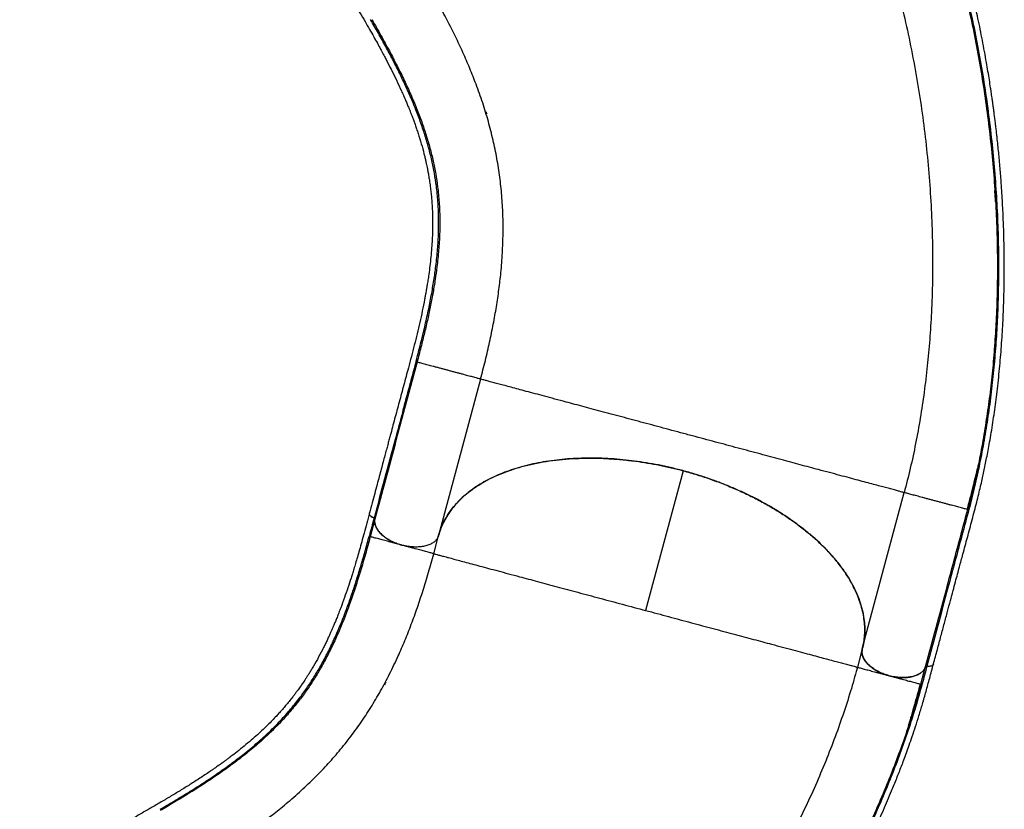
# Model space of a CAD drawing. Units: millimetres. Extents: x -343 to 270, y -193 to 416.
# Drawn here: x 106 to 151, y -31 to 5 of the extents above; entities that cross this region are included whole.
import ezdxf

# ---------------------------------------------------------------- set-up
doc = ezdxf.new("R2010")
doc.units = ezdxf.units.MM
doc.header["$LTSCALE"] = 20
doc.layers.add('CONTOUR', color=7, linetype='Continuous')

msp = doc.modelspace()

# ---------------------------------------------------------------- linework, layer by layer
at = {"layer": 'CONTOUR'}
for p, q in [((127.41841, 0.56833), (127.43028, 0.54306)), ((127.4745, 0.44667), (127.42983, 0.54287)), ((127.17519, -11.62986), (125.26445, -18.76084)), ((136.4082, -15.80884), (134.701, -22.18021)), ((144.58297, -23.93722), (146.49371, -16.80623)), ((149.39066, -17.58247), (149.36541, -17.5757)), ((122.35967, -18.01412), (122.14487, -18.81583)), ((125.04174, -19.59201), (125.26442, -18.76096)), ((125.26445, -18.76084), (125.25648, -18.78754)), ((123.59305, -19.20384), (123.6102, -19.20755)), ((144.58294, -23.93735), (144.36025, -24.7684)), ((147.82549, -24.62053), (147.82372, -24.62519)), ((147.25713, -25.54464), (147.47194, -24.74295)), ((122.80858, -25.57914), (122.84501, -25.47953)), ((122.85495, -25.45346), (122.84547, -25.47971)), ((147.23257, -25.53803), (147.25716, -25.54462))]:
    msp.add_line(p, q, dxfattribs=at)
for points, knots in [([(147.8293, -24.62184), (147.88816, -24.40219), (148.00227, -23.97634), (148.16806, -23.35772), (148.32302, -22.77941), (148.46716, -22.24138), (148.60047, -21.74365), (148.72095, -21.29381), (148.829, -20.89041), (148.92504, -20.53196), (149.01205, -20.20753), (149.09324, -19.90517), (149.17967, -19.58396), (149.27477, -19.2315), (149.37913, -18.84524), (149.48536, -18.45131), (149.59292, -18.04934), (149.69896, -17.64652), (149.79955, -17.25401), (149.8913, -16.88313), (149.97341, -16.53807), (150.04638, -16.21946), (150.1127, -15.9187), (150.17623, -15.6192), (150.24035, -15.30394), (150.30621, -14.9648), (150.37568, -14.58819), (150.44803, -14.17212), (150.52118, -13.72153), (150.59088, -13.25866), (150.65549, -12.79405), (150.73924, -12.13935), (150.83246, -11.29455), (150.92314, -10.25358), (150.99074, -9.21046), (151.03603, -8.16023), (151.05753, -7.17921), (151.06062, -6.2698), (151.04997, -5.43143), (151.02554, -4.57892), (150.98625, -3.70218), (150.93522, -2.8708), (150.87599, -2.09475), (150.81329, -1.39322), (150.75808, -0.853), (150.71632, -0.47559), (150.69085, -0.25348), (150.66481, -0.0343), (150.63824, 0.18196), (150.61186, 0.38994), (150.58724, 0.57867), (150.5666, 0.73274), (150.55071, 0.84938), (150.53909, 0.93349), (150.52868, 1.00821), (150.51689, 1.09193), (150.50136, 1.20093), (150.48188, 1.33541), (150.45934, 1.48817), (150.42504, 1.71596), (150.37777, 2.02007), (150.31496, 2.40654), (150.24157, 2.83814), (150.15687, 3.31227), (150.06191, 3.81648), (149.96257, 4.31779), (149.86108, 4.80606), (149.75783, 5.281), (149.63413, 5.82649), (149.48796, 6.43917), (149.31549, 7.12131), (149.10933, 7.89304), (148.8629, 8.75765), (148.57047, 9.71111), (148.26047, 10.65321), (147.93335, 11.58202), (147.59141, 12.49105), (147.31483, 13.1808), (147.11441, 13.66036), (146.99485, 13.94074), (146.87448, 14.21747), (146.75223, 14.49303), (146.62265, 14.77942), (146.47954, 15.08912), (146.31747, 15.43171), (146.13191, 15.81384), (145.92123, 16.23513), (145.68368, 16.69474), (145.42111, 17.18503), (145.13271, 17.70362), (144.81786, 18.24774), (144.60135, 18.62266), (144.48972, 18.81598)], [0, 0, 0, 0, 0.01628699, 0.03157776, 0.04587233, 0.05917037, 0.07147187, 0.08277682, 0.09252285, 0.1013826, 0.10935624, 0.11658513, 0.12381404, 0.13319235, 0.14275008, 0.15249116, 0.16241954, 0.17251805, 0.1822109, 0.19121733, 0.19953503, 0.20716144, 0.21409632, 0.22099118, 0.22839745, 0.23631508, 0.24474427, 0.25460702, 0.26507407, 0.27566608, 0.28615221, 0.29653207, 0.31972818, 0.34249368, 0.36522534, 0.38795063, 0.41067, 0.42851938, 0.44636845, 0.4643573, 0.48297916, 0.50227623, 0.51731132, 0.53239136, 0.54694761, 0.55172936, 0.55645077, 0.56111174, 0.56571234, 0.57025266, 0.57439111, 0.57776848, 0.58009936, 0.58184755, 0.58314678, 0.58487837, 0.58720325, 0.59012146, 0.59348662, 0.59698562, 0.60471673, 0.61298931, 0.62180349, 0.63247708, 0.64354653, 0.65437844, 0.6649531, 0.67527015, 0.68532996, 0.70061802, 0.71549897, 0.73037326, 0.7518884, 0.77340806, 0.79493047, 0.81645325, 0.83792922, 0.85903422, 0.86590417, 0.87272732, 0.87950359, 0.8862331, 0.89310115, 0.90081902, 0.90945642, 0.9190135, 0.93001199, 0.94201985, 0.95503436, 0.96904626, 0.98403997, 1, 1, 1, 1]), ([(144.76524, 17.81248), (144.93795, 17.50756), (145.28336, 16.89772), (145.77716, 15.94448), (146.25201, 14.96498), (146.70533, 13.95874), (147.13687, 12.92839), (147.54597, 11.87597), (147.93217, 10.80376), (148.31232, 9.66186), (148.682, 8.44936), (149.03645, 7.16602), (149.35931, 5.86714), (149.65033, 4.55499), (149.90922, 3.23209), (150.13572, 1.90074), (150.32964, 0.56291), (150.49077, -0.77943), (150.61872, -2.12403), (150.71323, -3.46869), (150.77393, -4.81143), (150.80052, -6.15016), (150.79258, -7.48232), (150.75153, -8.75014), (150.68196, -9.9528), (150.5884, -11.08998), (150.46756, -12.21429), (150.31922, -13.3236), (150.14344, -14.41596), (149.93968, -15.48862), (149.71074, -16.5405), (149.53532, -17.223), (149.4476, -17.56427)], [0, 0, 0, 0, 0.0312952, 0.06259069, 0.09387073, 0.12513038, 0.15640216, 0.18768189, 0.21894247, 0.25020727, 0.28594799, 0.32167099, 0.35739965, 0.3931347, 0.42886501, 0.46458044, 0.50029623, 0.53601806, 0.57173562, 0.60743755, 0.64313736, 0.67884545, 0.71455001, 0.75023445, 0.78145219, 0.81268289, 0.84389619, 0.87509917, 0.90632035, 0.93754394, 0.96877022, 1, 1, 1, 1]), ([(142.17056, 16.20521), (142.34702, 15.89234), (142.71004, 15.24868), (143.22858, 14.23157), (143.73248, 13.16789), (144.20872, 12.07511), (144.6572, 10.95686), (145.07724, 9.81548), (145.49009, 8.58895), (145.88931, 7.27585), (146.268, 5.87583), (146.6058, 4.4579), (146.9023, 3.02531), (147.15714, 1.58115), (147.36993, 0.12844), (147.54038, -1.32986), (147.668, -2.79076), (147.75239, -4.25128), (147.79309, -5.70832), (147.78964, -7.15865), (147.74388, -8.53033), (147.66254, -9.82192), (147.55224, -11.03312), (147.40846, -12.22935), (147.23126, -13.40813), (147.0199, -14.56605), (146.77766, -15.703), (146.58836, -16.43849), (146.49371, -16.80623)], [0, 0, 0, 0, 0.03384519, 0.06962745, 0.10541212, 0.14119527, 0.17697727, 0.21276137, 0.24854659, 0.29029314, 0.3320403, 0.37378868, 0.41553617, 0.45728371, 0.49903191, 0.54078004, 0.58252761, 0.62427505, 0.6660236, 0.70777072, 0.74951717, 0.7853024, 0.82108649, 0.85686843, 0.89265174, 0.92843628, 0.96421863, 1, 1, 1, 1]), ([(145.64695, 16.07444), (145.67895, 16.01309), (145.87559, 15.63607), (146.21753, 14.91525), (146.67058, 13.91311), (147.10017, 12.88408), (147.50794, 11.83365), (147.89279, 10.7632), (148.2717, 9.62309), (148.64017, 8.41238), (148.99349, 7.13081), (149.31534, 5.8336), (149.60545, 4.52301), (149.86351, 3.20156), (150.08925, 1.87154), (150.28247, 0.53495), (150.44292, -0.80627), (150.57027, -2.14984), (150.66415, -3.49358), (150.72427, -4.83548), (150.75026, -6.17346), (150.74171, -7.50494), (150.70006, -8.77218), (150.62987, -9.9743), (150.53573, -11.11107), (150.4141, -12.23483), (150.26562, -13.34418), (150.08713, -14.43448), (149.94314, -15.22288), (149.85049, -15.63994), (149.83549, -15.70748)], [0, 0, 0, 0, 0.00684635, 0.04206862, 0.07727097, 0.11249009, 0.14772149, 0.18293468, 0.2181559, 0.25842348, 0.29867532, 0.33893776, 0.37921148, 0.4194838, 0.45974311, 0.50000679, 0.54028086, 0.58055359, 0.62081207, 0.66107141, 0.70134333, 0.74161447, 0.78186561, 0.81708076, 0.85231281, 0.88752726, 0.9227322, 0.95795968, 0.99319161, 1, 1, 1, 1]), ([(127.17519, -11.62986), (127.24985, -11.3444), (127.39917, -10.77347), (127.59183, -9.94068), (127.76065, -9.12465), (127.90275, -8.32647), (128.01832, -7.54464), (128.11278, -6.72697), (128.17907, -5.87547), (128.20953, -4.99128), (128.1999, -4.1216), (128.14981, -3.2635), (128.05891, -2.41391), (127.92683, -1.56974), (127.75311, -0.72791), (127.53732, 0.11463), (127.27906, 0.96081), (126.99464, 1.76613), (126.69178, 2.5315), (126.37779, 3.25677), (126.03395, 3.99097), (125.65968, 4.73551), (125.25803, 5.49005), (124.96604, 6.00288), (124.82005, 6.25929)], [0, 0, 0, 0, 0.041664437, 0.083330386, 0.124998388, 0.166663458, 0.208330148, 0.249998849, 0.299997779, 0.349998173, 0.399999088, 0.44999924, 0.499999866, 0.550000824, 0.60000101, 0.650001955, 0.700002111, 0.750001007, 0.791669571, 0.83333661, 0.875001714, 0.916669345, 0.958335585, 1, 1, 1, 1]), ([(121.43125, 5.50329), (121.51341, 5.36104), (121.67203, 5.08638), (121.90146, 4.68922), (122.11222, 4.32295), (122.29928, 3.99152), (122.46403, 3.69448), (122.60804, 3.43024), (122.73288, 3.19734), (122.84079, 2.9928), (122.97918, 2.72661), (123.15276, 2.38441), (123.36254, 1.95412), (123.53256, 1.58866), (123.66248, 1.29787), (123.75153, 1.09282), (123.82979, 0.90764), (123.89778, 0.74253), (123.95732, 0.59436), (124.01262, 0.45356), (124.0686, 0.30762), (124.12854, 0.14701), (124.19294, -0.03118), (124.26075, -0.22602), (124.35845, -0.51926), (124.47478, -0.8976), (124.57344, -1.2612), (124.63834, -1.52474), (124.67639, -1.6885), (124.70925, -1.83828), (124.73641, -1.96904), (124.75837, -2.08006), (124.77721, -2.17953), (124.79578, -2.28172), (124.81451, -2.39013), (124.83376, -2.50797), (124.85287, -2.63231), (124.87246, -2.76945), (124.89628, -2.95116), (124.92101, -3.16725), (124.94382, -3.40942), (124.96087, -3.63529), (124.97328, -3.84812), (124.98298, -4.07702), (124.98914, -4.33117), (124.99016, -4.61759), (124.9848, -4.92902), (124.97124, -5.27253), (124.94713, -5.65373), (124.91212, -6.05459), (124.86755, -6.45737), (124.82649, -6.76982), (124.79485, -6.98906), (124.77528, -7.11908), (124.7567, -7.23787), (124.74031, -7.33935), (124.72703, -7.41971), (124.71461, -7.49337), (124.70017, -7.57766), (124.68049, -7.68982), (124.65464, -7.8329), (124.60257, -8.11147), (124.52168, -8.51562), (124.40761, -9.03812), (124.28553, -9.55814), (124.15664, -10.07734), (124.02231, -10.59715), (123.86073, -11.20455), (123.67345, -11.89913), (123.46588, -12.67398), (123.2601, -13.44153), (123.1044, -14.02256), (122.99846, -14.41789), (122.9398, -14.63679), (122.87753, -14.86917), (122.80842, -15.12709), (122.7302, -15.41901), (122.6447, -15.7381), (122.55227, -16.08307), (122.45324, -16.45266), (122.34603, -16.85276), (122.23065, -17.2834), (122.151, -17.58066), (122.10981, -17.73438)], [0, 0, 0, 0, 0.01744393, 0.0336806, 0.04870477, 0.06251783, 0.07513313, 0.08636164, 0.09643999, 0.10536917, 0.11318621, 0.13166806, 0.15129877, 0.17208228, 0.1826958, 0.19249957, 0.20139546, 0.20938375, 0.21646452, 0.22303692, 0.23006599, 0.2380172, 0.24688989, 0.25668333, 0.26729651, 0.29122033, 0.31441293, 0.32332528, 0.33202123, 0.33981963, 0.34659676, 0.35235315, 0.35709413, 0.36207889, 0.36826632, 0.37397152, 0.38041903, 0.38760876, 0.39528201, 0.40861688, 0.42106016, 0.43261186, 0.44327214, 0.45354071, 0.46736157, 0.48161084, 0.4963737, 0.51346947, 0.53168875, 0.55100013, 0.56979489, 0.58715677, 0.59316435, 0.59897914, 0.6043406, 0.60875978, 0.61222524, 0.61478021, 0.61829344, 0.62308697, 0.62916135, 0.63651746, 0.65828305, 0.67930243, 0.69956265, 0.71928621, 0.73873191, 0.75790496, 0.78634799, 0.8147649, 0.8430441, 0.87063523, 0.87858458, 0.88646855, 0.89467847, 0.90411042, 0.91479979, 0.92674624, 0.9391615, 0.95269479, 0.96734546, 0.98311398, 1, 1, 1, 1]), ([(124.23821, -10.80787), (124.30815, -10.5429), (124.448, -10.01305), (124.63235, -9.24946), (124.79501, -8.51562), (124.93425, -7.80936), (125.05, -7.12768), (125.14785, -6.42438), (125.22132, -5.70187), (125.26324, -4.96055), (125.26862, -4.23806), (125.2366, -3.52888), (125.17011, -2.8668), (125.0754, -2.24604), (124.95856, -1.6632), (124.81295, -1.07663), (124.63808, -0.48377), (124.4335, 0.118), (124.2101, 0.70185), (123.97253, 1.26793), (123.72533, 1.81559), (123.45602, 2.37592), (123.16477, 2.95012), (122.85191, 3.53879), (122.5192, 4.14199), (122.28153, 4.55585), (122.16264, 4.76289)], [0, 0, 0, 0, 0.04178254, 0.08355064, 0.12534143, 0.16709858, 0.208864, 0.25060537, 0.30069042, 0.3507392, 0.40079061, 0.4508096, 0.50082522, 0.5424793, 0.5841294, 0.62577732, 0.66740587, 0.70900064, 0.75060524, 0.78624134, 0.82185898, 0.85749932, 0.89312113, 0.92874857, 0.96435751, 1, 1, 1, 1]), ([(122.22279, 4.75972), (122.36141, 4.51782), (122.63868, 4.03398), (123.02119, 3.33287), (123.37656, 2.65081), (123.70168, 1.9884), (123.99665, 1.34374), (124.26122, 0.71486), (124.49541, 0.09951), (124.6994, -0.5047), (124.8735, -1.10013), (125.01814, -1.68939), (125.13382, -2.275), (125.22707, -2.89875), (125.29181, -3.56396), (125.32176, -4.2763), (125.31422, -5.00163), (125.27013, -5.74536), (125.19784, -6.43926), (125.1088, -7.07954), (125.01268, -7.6603), (124.8993, -8.25834), (124.76902, -8.87514), (124.62189, -9.51299), (124.45938, -10.17235), (124.33875, -10.6265), (124.27842, -10.85366)], [0, 0, 0, 0, 0.04164168, 0.08329171, 0.12493671, 0.16659744, 0.20823074, 0.24987169, 0.29153861, 0.33318809, 0.37486351, 0.41655039, 0.45823073, 0.49990515, 0.54993201, 0.59994513, 0.64997316, 0.69997978, 0.7500032, 0.78572435, 0.82145359, 0.85716776, 0.89288001, 0.92859192, 0.96428209, 1, 1, 1, 1]), ([(150.66038, -3.53217), (150.65649, -3.46425), (150.64686, -3.29591), (150.636, -3.12854), (150.62953, -3.0287)], [0, 0, 0, 0, 0.40354413, 1, 1, 1, 1]), ([(124.23823, -10.80788), (124.15863, -11.10498), (123.99954, -11.69881), (123.75865, -12.59776), (123.5189, -13.49248), (123.03897, -15.28364), (122.63919, -16.77565), (122.31936, -17.96926)], [0, 0, 0, 0, 0.12512636, 0.25009527, 0.37507711, 0.50006153, 1, 1, 1, 1]), ([(124.27844, -10.85364), (124.19883, -11.15038), (124.03958, -11.74391), (123.79902, -12.64245), (123.55924, -13.53722), (123.07933, -15.32838), (122.67954, -16.8204), (122.3597, -18.01401)], [0, 0, 0, 0, 0.12497991, 0.24998248, 0.37498503, 0.49998826, 1, 1, 1, 1]), ([(124.27844, -10.85364), (124.27858, -10.84947), (124.27885, -10.84113), (124.27048, -10.82803), (124.25686, -10.81611), (124.24444, -10.81063), (124.23823, -10.80788)], [0, 0, 0, 0, 0.25005172, 0.49999606, 0.74997937, 1, 1, 1, 1]), ([(127.17519, -11.62986), (127.17087, -11.62869), (127.16222, -11.62637), (127.09929, -11.60951), (127.01711, -11.58749), (126.92555, -11.56295), (126.82256, -11.53537), (126.71377, -11.50621), (126.60459, -11.47697), (126.48466, -11.44481), (126.35457, -11.40997), (126.2152, -11.37261), (126.06818, -11.33323), (125.91551, -11.29232), (125.75963, -11.25055), (125.60314, -11.20863), (125.4488, -11.16726), (125.29911, -11.12716), (125.15628, -11.08889), (125.0221, -11.05294), (124.89778, -11.01962), (124.78395, -10.98912), (124.66978, -10.95853), (124.56063, -10.92928), (124.46241, -10.90297), (124.37257, -10.87889), (124.30094, -10.8597), (124.28592, -10.85567), (124.27842, -10.85366)], [0, 0, 0, 0, 0.06248265, 0.12496156, 0.16665556, 0.20832652, 0.24998974, 0.28128546, 0.3125756, 0.34381398, 0.37501793, 0.40625163, 0.43750702, 0.46876475, 0.5000102, 0.53125062, 0.5625055, 0.5937613, 0.62501023, 0.65622038, 0.68743803, 0.71870725, 0.75000875, 0.79168664, 0.83334855, 0.8750382, 0.93752252, 1, 1, 1, 1]), ([(146.49371, -16.80623), (146.4889, -16.80494), (146.47929, -16.80236), (146.40184, -16.78162), (146.27895, -16.74868), (146.10583, -16.7023), (145.89446, -16.64567), (145.65405, -16.58125), (145.39367, -16.51148), (145.09842, -16.43237), (144.76824, -16.3439), (144.40172, -16.24568), (143.99953, -16.13792), (143.56249, -16.02081), (143.09102, -15.89448), (142.62682, -15.7701), (142.17996, -15.65037), (141.75977, -15.53777), (141.32329, -15.42082), (140.8716, -15.29979), (140.40458, -15.17466), (139.92188, -15.04531), (139.4259, -14.91242), (138.91998, -14.77686), (138.40736, -14.6395), (137.88854, -14.50049), (137.36355, -14.3598), (136.83292, -14.21763), (136.29957, -14.07472), (135.76871, -13.93247), (135.24535, -13.79225), (134.73201, -13.65469), (134.22879, -13.51986), (133.73547, -13.38767), (133.25219, -13.25819), (132.78179, -13.13213), (132.32697, -13.01027), (131.89048, -12.89331), (131.47229, -12.78126), (131.02685, -12.6619), (130.56191, -12.53732), (130.08968, -12.41079), (129.65464, -12.29422), (129.25663, -12.18757), (128.89437, -12.09051), (128.56657, -12.00266), (128.27206, -11.92375), (128.01184, -11.85403), (127.77192, -11.78974), (127.56142, -11.73334), (127.38901, -11.68714), (127.2666, -11.65435), (127.18946, -11.63367), (127.17996, -11.63113), (127.17519, -11.62986)], [0, 0, 0, 0, 0.0251226, 0.05011408, 0.07499737, 0.09987471, 0.12484534, 0.14576086, 0.16663129, 0.18740608, 0.20816865, 0.22901992, 0.24993288, 0.2707813, 0.29157501, 0.31240253, 0.32810129, 0.34379881, 0.35942542, 0.37500128, 0.39057535, 0.40622068, 0.42195582, 0.43760381, 0.45316627, 0.46870937, 0.48430063, 0.50000008, 0.51583516, 0.53166797, 0.5473627, 0.5629532, 0.57850916, 0.59408881, 0.60975696, 0.62554798, 0.64126837, 0.65690805, 0.67251815, 0.68814461, 0.70909152, 0.73007728, 0.75086632, 0.77153647, 0.79216749, 0.81283072, 0.83359013, 0.85449671, 0.87542599, 0.90035979, 0.92518718, 0.95001367, 0.97492181, 1, 1, 1, 1]), ([(125.26442, -18.76096), (125.30203, -18.63792), (125.37739, -18.39141), (125.54604, -18.03802), (125.75378, -17.69827), (126.00327, -17.37548), (126.2924, -17.071), (126.6218, -16.78643), (126.98967, -16.52236), (127.39366, -16.27971), (127.831, -16.06008), (128.29975, -15.86453), (128.79945, -15.69442), (129.32805, -15.54995), (129.88246, -15.43147), (130.45895, -15.33976), (131.05464, -15.27537), (131.66814, -15.23922), (132.29715, -15.23083), (132.93868, -15.24998), (133.58842, -15.29651), (134.20517, -15.36625), (134.78577, -15.45368), (135.32865, -15.55368), (135.87064, -15.67018), (136.22911, -15.76264), (136.4082, -15.80884)], [0, 0, 0, 0, 0.04282029, 0.08578599, 0.128802, 0.17176973, 0.21459141, 0.25741476, 0.3003838, 0.34340433, 0.3863771, 0.42920322, 0.47206049, 0.51506382, 0.5581181, 0.60112393, 0.64398308, 0.6868045, 0.7297726, 0.77279012, 0.81575793, 0.85857971, 0.8939082, 0.92929103, 0.96467291, 1, 1, 1, 1]), ([(144.58297, -23.93722), (144.60751, -23.83416), (144.6566, -23.62797), (144.69244, -23.30961), (144.7006, -22.98268), (144.67702, -22.64723), (144.62183, -22.30446), (144.53607, -21.96181), (144.42073, -21.62051), (144.27732, -21.28163), (144.1036, -20.93969), (143.89894, -20.59576), (143.6633, -20.251), (143.40186, -19.91297), (143.11611, -19.58268), (142.80797, -19.26094), (142.47239, -18.94255), (142.1094, -18.62879), (141.71973, -18.32085), (141.31195, -18.02556), (140.88795, -17.7436), (140.44984, -17.47539), (139.99039, -17.21655), (139.51024, -16.96847), (139.01067, -16.73224), (138.50266, -16.51302), (137.9882, -16.31113), (137.46925, -16.12659), (136.93743, -15.95636), (136.39401, -15.80173), (135.84067, -15.66368), (135.28961, -15.54522), (134.7427, -15.44622), (134.20163, -15.36621), (133.65756, -15.30387), (133.11227, -15.26023), (132.56769, -15.23589), (132.03578, -15.23149), (131.51807, -15.2465), (131.01569, -15.28002), (130.52053, -15.33258), (130.03463, -15.40484), (129.55995, -15.497), (129.10687, -15.60714), (128.67649, -15.73452), (128.2693, -15.87792), (127.87874, -16.03963), (127.50688, -16.21982), (127.15555, -16.41835), (126.83243, -16.63087), (126.53806, -16.85633), (126.27231, -17.09347), (126.03075, -17.34607), (125.81527, -17.6139), (125.62711, -17.89634), (125.47376, -18.18264), (125.35058, -18.47052), (125.29319, -18.66398), (125.26445, -18.76084)], [0, 0, 0, 0, 0.0176306, 0.03527489, 0.0529055, 0.07104765, 0.08920447, 0.10734672, 0.12497762, 0.14262205, 0.160253, 0.17839601, 0.19655369, 0.2146968, 0.23233203, 0.24998089, 0.26761608, 0.28576432, 0.3039273, 0.32207546, 0.33970607, 0.35735038, 0.37498108, 0.39312426, 0.4112822, 0.42942568, 0.44706011, 0.46470799, 0.48234244, 0.50048926, 0.51865109, 0.53679814, 0.55442941, 0.57207421, 0.58970567, 0.60784824, 0.62600569, 0.64414822, 0.66178243, 0.67943012, 0.6970644, 0.7152095, 0.73336921, 0.75151411, 0.76916007, 0.78681982, 0.80446585, 0.8226243, 0.84079751, 0.85895606, 0.87660423, 0.89426627, 0.91191453, 0.93007633, 0.94825296, 0.96641457, 0.98318379, 1, 1, 1, 1]), ([(149.36962, -17.57683), (149.39741, -17.47196), (149.45029, -17.2724), (149.5248, -16.98219), (149.59129, -16.7187), (149.65012, -16.48205), (149.69938, -16.28188), (149.73992, -16.11592), (149.77247, -15.98199), (149.79848, -15.87438), (149.81845, -15.7908), (149.8306, -15.73972), (149.8366, -15.71353), (149.83786, -15.70802)], [0, 0, 0, 0, 0.1797753, 0.34210066, 0.48706276, 0.61476493, 0.72532597, 0.80449934, 0.87204843, 0.92822403, 0.96315624, 0.99224949, 1, 1, 1, 1]), ([(149.83549, -15.70748), (149.77501, -15.99127), (149.63957, -16.62678), (149.47934, -17.24199), (149.39066, -17.58247)], [0, 0, 0, 0, 0.44655609, 1, 1, 1, 1]), ([(136.4082, -15.80884), (136.62409, -15.86935), (137.05659, -15.99058), (137.69432, -16.20388), (138.32081, -16.43867), (138.93123, -16.69574), (139.52278, -16.97328), (140.09293, -17.27125), (140.64024, -17.58832), (141.16242, -17.92266), (141.65602, -18.27201), (142.11874, -18.6348), (142.54811, -19.01032), (142.94326, -19.3972), (143.30269, -19.79329), (143.62402, -20.19596), (143.90545, -20.60314), (144.14507, -21.01368), (144.343, -21.42622), (144.49873, -21.83885), (144.6113, -22.24884), (144.67555, -22.63052), (144.69979, -22.98348), (144.69207, -23.30817), (144.65658, -23.62743), (144.60747, -23.8341), (144.58294, -23.93735)], [0, 0, 0, 0, 0.04282024, 0.08578577, 0.12880167, 0.17176914, 0.21459084, 0.2574139, 0.30038314, 0.34340359, 0.38637599, 0.42920211, 0.47205909, 0.51506252, 0.55811683, 0.60112279, 0.64398183, 0.68680324, 0.72977139, 0.77278899, 0.81575684, 0.85857845, 0.89390729, 0.92929031, 0.96467236, 1, 1, 1, 1]), ([(149.36541, -17.5757), (149.36359, -17.57522), (149.35243, -17.57223), (149.29666, -17.55729), (149.20891, -17.53376), (149.11071, -17.50745), (149.00198, -17.47832), (148.88801, -17.44778), (148.77435, -17.41733), (148.65014, -17.38404), (148.51603, -17.34812), (148.3732, -17.30984), (148.22346, -17.26972), (148.069, -17.22833), (147.91234, -17.18635), (147.75622, -17.14453), (147.60329, -17.10355), (147.45598, -17.06407), (147.31631, -17.02665), (147.18592, -16.99171), (147.06571, -16.9595), (146.95625, -16.93017), (146.84722, -16.90095), (146.74395, -16.87329), (146.65216, -16.84868), (146.56979, -16.82663), (146.50671, -16.80972), (146.49805, -16.80739), (146.49371, -16.80623)], [0, 0, 0, 0, 0.012864908, 0.078658813, 0.12255583, 0.166421098, 0.21030155, 0.243258839, 0.276185323, 0.309056126, 0.341917659, 0.374819608, 0.407730327, 0.44063952, 0.473532984, 0.506432381, 0.539343758, 0.572253514, 0.605140328, 0.637994984, 0.670886392, 0.703830807, 0.736785773, 0.780653358, 0.824530066, 0.868430208, 0.934212738, 1, 1, 1, 1]), ([(122.11093, -17.73035), (122.06844, -17.88903), (121.98639, -18.19541), (121.86778, -18.63847), (121.75782, -19.04649), (121.65574, -19.41312), (121.56219, -19.73965), (121.47718, -20.02833), (121.40076, -20.28129), (121.33244, -20.50224), (121.24207, -20.78829), (121.12283, -21.15302), (120.96691, -21.60562), (120.82872, -21.98425), (120.71496, -22.28175), (120.63294, -22.4897), (120.55733, -22.67599), (120.48866, -22.8408), (120.42599, -22.98769), (120.36554, -23.12636), (120.30192, -23.26912), (120.23074, -23.42509), (120.15028, -23.59662), (120.06045, -23.78234), (119.92219, -24.05878), (119.73691, -24.40856), (119.54958, -24.73543), (119.40911, -24.96767), (119.32023, -25.11037), (119.23755, -25.23952), (119.16429, -25.35118), (119.10131, -25.44522), (119.0443, -25.52886), (118.98518, -25.61428), (118.92176, -25.70415), (118.85205, -25.8011), (118.77763, -25.90254), (118.69452, -26.01336), (118.58288, -26.15868), (118.44756, -26.32898), (118.29246, -26.51635), (118.14479, -26.68812), (118.00308, -26.84739), (117.84807, -27.0161), (117.67272, -27.20017), (117.47092, -27.40342), (117.24691, -27.61984), (116.99443, -27.85315), (116.70782, -28.10566), (116.39962, -28.36435), (116.08329, -28.61765), (115.83332, -28.80954), (115.65593, -28.9422), (115.55015, -29.02029), (115.45301, -29.09116), (115.36967, -29.15132), (115.30345, -29.19875), (115.24259, -29.24206), (115.17278, -29.29146), (115.07955, -29.35684), (114.96011, -29.43974), (114.72629, -29.59989), (114.38333, -29.82847), (113.93321, -30.11729), (113.47917, -30.39866), (113.02091, -30.67466), (112.55835, -30.94722), (112.01461, -31.26248), (111.39103, -31.62119), (110.69636, -32.02232), (110.0081, -32.41955), (109.48717, -32.72031), (109.1327, -32.92493), (108.93645, -33.03824), (108.7281, -33.15852), (108.49686, -33.29202), (108.23512, -33.44314), (107.94904, -33.60832), (107.63974, -33.78688), (107.30839, -33.9782), (106.94966, -34.18532), (106.56356, -34.40822), (106.29704, -34.5621), (106.15922, -34.64168)], [0, 0, 0, 0, 0.01744403, 0.03368061, 0.04870469, 0.06251785, 0.0751332, 0.08636164, 0.09644002, 0.10536916, 0.11318617, 0.13166798, 0.15129877, 0.17208224, 0.1826958, 0.19249944, 0.20139547, 0.20938369, 0.21646451, 0.22303688, 0.230066, 0.23801725, 0.24688987, 0.2566833, 0.26729638, 0.2912202, 0.314413, 0.32332528, 0.3320212, 0.33981955, 0.34659677, 0.35235307, 0.35709418, 0.36207899, 0.36826639, 0.37397149, 0.380419, 0.38760875, 0.39528194, 0.40861688, 0.42106, 0.43261179, 0.44327221, 0.45354063, 0.46736152, 0.48161073, 0.49637364, 0.51346941, 0.5316886, 0.55100012, 0.56979482, 0.5871568, 0.59316416, 0.59897906, 0.60434059, 0.60875978, 0.61222528, 0.61478006, 0.61829331, 0.62308682, 0.6291613, 0.63651735, 0.65828289, 0.67930237, 0.69956255, 0.71928609, 0.73873177, 0.75790486, 0.78634797, 0.81476487, 0.843044, 0.87063523, 0.87858449, 0.88646838, 0.8946783, 0.90411021, 0.91479951, 0.92674612, 0.93916141, 0.95269463, 0.96734538, 0.98311383, 1, 1, 1, 1]), ([(122.31841, -17.96892), (122.28684, -17.9551), (122.2237, -17.92745), (122.15251, -17.86793), (122.11224, -17.80399), (122.10159, -17.75741), (122.11014, -17.73667), (122.111, -17.73459)], [0, 0, 0, 0, 0.243209, 0.48641237, 0.72957596, 0.97286552, 1, 1, 1, 1]), ([(122.13117, -17.83085), (122.13177, -17.83248), (122.14031, -17.8555), (122.18745, -17.89854), (122.25402, -17.94307), (122.30221, -17.96251), (122.31839, -17.96903)], [0, 0, 0, 0, 0.02961627, 0.41786621, 0.80465535, 1, 1, 1, 1]), ([(147.47196, -24.74284), (147.79165, -23.54971), (148.2179, -21.95887), (148.75101, -19.9695), (149.06976, -18.77916), (149.28369, -17.98134), (149.39066, -17.58244)], [0, 0, 0, 0, 0.499999976, 0.666666426, 0.833333524, 1, 1, 1, 1]), ([(149.44759, -17.56427), (149.34096, -17.96309), (149.12766, -18.76093), (148.80822, -19.95084), (148.27529, -21.94031), (147.84899, -23.53115), (147.52928, -24.72426)], [0, 0, 0, 0, 0.16659946, 0.33328123, 0.49996566, 1, 1, 1, 1]), ([(149.44759, -17.56427), (149.44087, -17.56351), (149.42744, -17.562), (149.40989, -17.56521), (149.39633, -17.57193), (149.39255, -17.57893), (149.39066, -17.58244)], [0, 0, 0, 0, 0.25001217, 0.50000844, 0.75002209, 1, 1, 1, 1]), ([(122.31934, -17.96939), (122.28354, -18.10305), (122.21193, -18.37034), (122.14035, -18.6375), (122.10456, -18.77106)], [0, 0, 0, 0, 0.5000687, 1, 1, 1, 1]), ([(122.31839, -17.96903), (122.32476, -17.97173), (122.33752, -17.97715), (122.35077, -17.98874), (122.35807, -17.99751), (122.35839, -18.00154), (122.3584, -18.00163)], [0, 0, 0, 0, 0.334169235, 0.669331298, 0.992549791, 1, 1, 1, 1]), ([(122.35958, -18.01459), (122.35981, -18.01051), (122.36026, -18.00234), (122.35202, -17.98949), (122.33815, -17.97742), (122.32522, -17.97185), (122.31841, -17.96892)], [0, 0, 0, 0, 0.24708232, 0.49501008, 0.73385954, 1, 1, 1, 1]), ([(125.25648, -18.78754), (125.23728, -18.83237), (125.19888, -18.92203), (125.09164, -19.03803), (124.95034, -19.13556), (124.77668, -19.2118), (124.57507, -19.26369), (124.3523, -19.29064), (124.11436, -19.29099), (123.8683, -19.26585), (123.62051, -19.21493), (123.37822, -19.14046), (123.14876, -19.04394), (122.93788, -18.9288), (122.75214, -18.79755), (122.59591, -18.65439), (122.47486, -18.50302), (122.38876, -18.34259), (122.34284, -18.17635), (122.354, -18.06851), (122.35958, -18.01459)], [0, 0, 0, 0, 0.05490621, 0.10981073, 0.16471452, 0.2196208, 0.27465484, 0.32969265, 0.38449262, 0.43929669, 0.49421845, 0.54913992, 0.60391482, 0.65868939, 0.71357175, 0.76844883, 0.82332584, 0.87819959, 0.93910202, 1, 1, 1, 1]), ([(122.35382, -18.17076), (122.3616, -18.21836), (122.37767, -18.31666), (122.4536, -18.4689), (122.56551, -18.62127), (122.71461, -18.76663), (122.89412, -18.90107), (123.10029, -19.01978), (123.33373, -19.12572), (123.50376, -19.17694), (123.59305, -19.20384)], [0, 0, 0, 0, 0.11665074, 0.24089592, 0.36515263, 0.48959493, 0.61404718, 0.73830508, 0.86256212, 1, 1, 1, 1]), ([(122.14485, -18.81583), (122.07182, -19.0849), (121.92575, -19.62309), (121.70046, -20.38932), (121.46947, -21.1229), (121.23097, -21.82119), (120.98369, -22.4856), (120.72609, -23.11738), (120.45657, -23.71808), (120.17357, -24.28957), (119.87564, -24.83371), (119.56125, -25.35265), (119.22896, -25.84855), (118.85383, -26.35554), (118.42924, -26.8717), (117.94672, -27.39657), (117.4285, -27.90412), (116.87143, -28.39884), (116.32965, -28.83839), (115.81394, -29.22817), (115.33532, -29.57087), (114.83227, -29.91356), (114.304, -30.25759), (113.74894, -30.60458), (113.16779, -30.95592), (112.76136, -31.19175), (112.55807, -31.30971)], [0, 0, 0, 0, 0.04164164, 0.08329175, 0.12493679, 0.16659773, 0.20823071, 0.24987173, 0.29153854, 0.33318801, 0.37486364, 0.41655044, 0.45823096, 0.49990542, 0.54993202, 0.59994531, 0.64997325, 0.69997987, 0.75000335, 0.78572457, 0.82145357, 0.85716788, 0.89288005, 0.92859196, 0.96428225, 1, 1, 1, 1]), ([(112.56201, -31.24891), (112.79883, -31.111), (113.27238, -30.83522), (113.94268, -30.42563), (114.5766, -30.02177), (115.17445, -29.62079), (115.73833, -29.22064), (116.30483, -28.79252), (116.86767, -28.33358), (117.4215, -27.83903), (117.93619, -27.33194), (118.41501, -26.80786), (118.83615, -26.29267), (119.20813, -25.78676), (119.53763, -25.29201), (119.84945, -24.77428), (120.14501, -24.2314), (120.42586, -23.66123), (120.68074, -23.09042), (120.91303, -22.52216), (121.12549, -21.96011), (121.33128, -21.37345), (121.53135, -20.76149), (121.72638, -20.12402), (121.91763, -19.46222), (122.04223, -19.00152), (122.10456, -18.77106)], [0, 0, 0, 0, 0.04178279, 0.083551, 0.12534159, 0.1670987, 0.20886406, 0.25060546, 0.30069057, 0.35073933, 0.40079072, 0.45080952, 0.50082539, 0.54247923, 0.58412946, 0.62577735, 0.66740584, 0.70900062, 0.75060522, 0.78624138, 0.82185873, 0.85749925, 0.8931212, 0.9287485, 0.96435741, 1, 1, 1, 1]), ([(122.10456, -18.77106), (122.11077, -18.77378), (122.12318, -18.7792), (122.13683, -18.79089), (122.14522, -18.80369), (122.14498, -18.81178), (122.14487, -18.81583)], [0, 0, 0, 0, 0.24997996, 0.50000481, 0.75004248, 1, 1, 1, 1]), ([(123.59305, -19.20384), (123.54159, -19.19005), (123.43865, -19.16248), (123.28682, -19.1218), (123.14, -19.08245), (123.00018, -19.04499), (122.86907, -19.00986), (122.74769, -18.97734), (122.63665, -18.94758), (122.52535, -18.91777), (122.41907, -18.88929), (122.32346, -18.86368), (122.23609, -18.84027), (122.16646, -18.82161), (122.15206, -18.81776), (122.14485, -18.81583)], [0, 0, 0, 0, 0.06248483, 0.12499613, 0.18750853, 0.24999643, 0.31241213, 0.37486236, 0.43741883, 0.50002037, 0.58336213, 0.66668898, 0.75007255, 0.87504022, 1, 1, 1, 1]), ([(125.04174, -19.59201), (125.0373, -19.59083), (125.02842, -19.58845), (124.96382, -19.57114), (124.87946, -19.54853), (124.78543, -19.52334), (124.67964, -19.49499), (124.56797, -19.46507), (124.45596, -19.43506), (124.33296, -19.4021), (124.19965, -19.36637), (124.05702, -19.32817), (123.90688, -19.28793), (123.75136, -19.24626), (123.64581, -19.21798), (123.59305, -19.20384)], [0, 0, 0, 0, 0.12496093, 0.24991082, 0.33329955, 0.41663762, 0.49997064, 0.56256963, 0.62513906, 0.68760085, 0.75000999, 0.81248995, 0.87500141, 0.93751429, 1, 1, 1, 1]), ([(114.05755, -33.90689), (114.31219, -33.75783), (114.82148, -33.4597), (115.54658, -33.00707), (116.24298, -32.54943), (116.90785, -32.0855), (117.54241, -31.61439), (118.18738, -31.10301), (118.83635, -30.54778), (119.48312, -29.9441), (120.09125, -29.32233), (120.66262, -28.68014), (121.19909, -28.01512), (121.70261, -27.3248), (122.17504, -26.6067), (122.61821, -25.85835), (123.03394, -25.07739), (123.40227, -24.30683), (123.72931, -23.55148), (124.02013, -22.8166), (124.29616, -22.05432), (124.55797, -21.2632), (124.80751, -20.44565), (124.96367, -19.87655), (125.04174, -19.59201)], [0, 0, 0, 0, 0.04166434, 0.08333054, 0.12499827, 0.16666351, 0.20833028, 0.24999878, 0.29999776, 0.34999807, 0.39999891, 0.44999894, 0.49999994, 0.55000097, 0.600001, 0.65000188, 0.7000021, 0.75000104, 0.79166966, 0.83333651, 0.87500172, 0.91666947, 0.95833571, 1, 1, 1, 1]), ([(125.04174, -19.59201), (125.0465, -19.59329), (125.05603, -19.59584), (125.13318, -19.61652), (125.25645, -19.64954), (125.43056, -19.6962), (125.64211, -19.75288), (125.8823, -19.81724), (126.14263, -19.887), (126.4383, -19.96622), (126.76935, -20.05493), (127.13585, -20.15312), (127.53774, -20.26082), (127.97481, -20.37794), (128.44658, -20.50434), (128.91032, -20.62859), (129.356, -20.74802), (129.77508, -20.86031), (130.21131, -20.9772), (130.66385, -21.09845), (131.13171, -21.22382), (131.61356, -21.35293), (132.10789, -21.48538), (132.61298, -21.62073), (133.12696, -21.75844), (133.64777, -21.89799), (134.17321, -22.03879), (134.52507, -22.13307), (134.701, -22.18021)], [0, 0, 0, 0, 0.050000573, 0.100000504, 0.150001699, 0.200002069, 0.25000091, 0.291670941, 0.333338491, 0.375004756, 0.4166747, 0.458341434, 0.500006009, 0.541676467, 0.583342104, 0.625004042, 0.656259237, 0.687512741, 0.718759822, 0.750003939, 0.781252957, 0.812503811, 0.843754336, 0.875003643, 0.906253172, 0.937502106, 0.968751021, 1, 1, 1, 1]), ([(134.701, -22.18021), (134.87693, -22.22734), (135.22879, -22.32162), (135.75423, -22.46243), (136.27504, -22.60197), (136.78902, -22.73969), (137.29411, -22.87502), (137.78844, -23.00749), (138.27029, -23.13659), (138.73815, -23.26196), (139.19069, -23.38322), (139.62691, -23.5001), (140.046, -23.61239), (140.49168, -23.73182), (140.95542, -23.85607), (141.42718, -23.98248), (141.86425, -24.0996), (142.26614, -24.20727), (142.63264, -24.30548), (142.96369, -24.39419), (143.25936, -24.47341), (143.51971, -24.54318), (143.75982, -24.60751), (143.97177, -24.6643), (144.14434, -24.71055), (144.26234, -24.74215), (144.30032, -24.75234), (144.31654, -24.75668)], [0, 0, 0, 0, 0.03334091, 0.06668175, 0.10002262, 0.13336418, 0.16670521, 0.20004817, 0.23339083, 0.26673191, 0.30006749, 0.33340638, 0.36675229, 0.40009965, 0.4445506, 0.4890055, 0.53346555, 0.57791907, 0.62237522, 0.66683472, 0.7112904, 0.75574735, 0.80020694, 0.8535529, 0.90690072, 0.96024895, 1, 1, 1, 1]), ([(145.80872, -25.15637), (145.72909, -25.13261), (145.56753, -25.08441), (145.34096, -24.98491), (145.13156, -24.86737), (144.94949, -24.73515), (144.7964, -24.59008), (144.68008, -24.43883), (144.60064, -24.28311), (144.56736, -24.14715), (144.56346, -24.03103), (144.57644, -23.96862), (144.58297, -23.93722)], [0, 0, 0, 0, 0.10579278, 0.21464779, 0.32043814, 0.42929691, 0.5352056, 0.64421264, 0.74988861, 0.85861916, 0.92887404, 1, 1, 1, 1]), ([(144.58294, -23.93735), (144.57449, -23.9851), (144.55761, -24.0806), (144.58435, -24.23361), (144.65001, -24.38851), (144.75479, -24.54202), (144.89651, -24.68941), (145.07003, -24.82653), (145.27098, -24.94911), (145.46778, -25.04195), (145.64885, -25.11041), (145.75549, -25.14116), (145.80881, -25.15653)], [0, 0, 0, 0, 0.107260522, 0.214523836, 0.32178464, 0.429047971, 0.536657796, 0.644274266, 0.751434155, 0.858595594, 0.929299165, 1, 1, 1, 1]), ([(119.47549, -57.69827), (119.67242, -57.58457), (120.05423, -57.36414), (120.60888, -57.04394), (121.12739, -56.74459), (121.60976, -56.46606), (122.05598, -56.20838), (122.45924, -55.97549), (122.8209, -55.76665), (123.14226, -55.58109), (123.4332, -55.4132), (123.70442, -55.25683), (123.99266, -55.09081), (124.30913, -54.90884), (124.65605, -54.70949), (125.00972, -54.50606), (125.37002, -54.29788), (125.72982, -54.08803), (126.07851, -53.8816), (126.40564, -53.68423), (126.70769, -53.49829), (126.98457, -53.3246), (127.24414, -53.15883), (127.50084, -52.99197), (127.7691, -52.81439), (128.05548, -52.62114), (128.37091, -52.40398), (128.71628, -52.16092), (129.08661, -51.89403), (129.4632, -51.61601), (129.83742, -51.33318), (130.35958, -50.92945), (131.02286, -50.39801), (131.82304, -49.72604), (132.60845, -49.03625), (133.3831, -48.32565), (134.09199, -47.64717), (134.73722, -47.00631), (135.32251, -46.40596), (135.90805, -45.78587), (136.50022, -45.13814), (137.05201, -44.51419), (137.55888, -43.92354), (138.01061, -43.38316), (138.35354, -42.9621), (138.5909, -42.66573), (138.72993, -42.49066), (138.86651, -42.31726), (139.00064, -42.14556), (139.12905, -41.97985), (139.24509, -41.82898), (139.33946, -41.70545), (139.41068, -41.61172), (139.46195, -41.54404), (139.50741, -41.48383), (139.55828, -41.41631), (139.62437, -41.32824), (139.70569, -41.21938), (139.79777, -41.09543), (139.93459, -40.91011), (140.1162, -40.66163), (140.34507, -40.34395), (140.59836, -39.98687), (140.87373, -39.59171), (141.1631, -39.16804), (141.44734, -38.74331), (141.72084, -38.32629), (141.98367, -37.91745), (142.28192, -37.44425), (142.61179, -36.90767), (142.97218, -36.30337), (143.37209, -35.61189), (143.80921, -34.82628), (144.27664, -33.94529), (144.72359, -33.05992), (145.14906, -32.17185), (145.55004, -31.28728), (145.8422, -30.60399), (146.03958, -30.12316), (146.1533, -29.84037), (146.26386, -29.55958), (146.37227, -29.27828), (146.48316, -28.98415), (146.60095, -28.66396), (146.7286, -28.30711), (146.8676, -27.90569), (147.01651, -27.45883), (147.17354, -26.96586), (147.33456, -26.4335), (147.49733, -25.86288), (147.65945, -25.25549), (147.77146, -24.83729), (147.82922, -24.62166)], [0, 0, 0, 0, 0.016287063, 0.031577802, 0.045872221, 0.059170312, 0.071471924, 0.082776818, 0.092522747, 0.101382507, 0.1093562, 0.116585175, 0.123814006, 0.133192232, 0.142750074, 0.15249115, 0.16241947, 0.172518032, 0.182210828, 0.191217401, 0.199535048, 0.207161346, 0.214096246, 0.220991232, 0.228397463, 0.236315061, 0.244744243, 0.254606935, 0.265074032, 0.275666107, 0.286152149, 0.296532147, 0.319728122, 0.342493755, 0.365225274, 0.387950596, 0.41066998, 0.428519327, 0.446368325, 0.464357234, 0.482979066, 0.502276199, 0.517311377, 0.532391392, 0.546947607, 0.551729348, 0.556450666, 0.561111683, 0.565712308, 0.570252669, 0.574391026, 0.577768447, 0.580099437, 0.581847526, 0.583146731, 0.584878291, 0.58720326, 0.590121494, 0.593486535, 0.596985589, 0.604716655, 0.612989347, 0.621803546, 0.632477029, 0.643546458, 0.654378372, 0.664953038, 0.675270225, 0.685329985, 0.700618083, 0.715498934, 0.730373248, 0.751888304, 0.773408059, 0.794930426, 0.816453271, 0.837929107, 0.859034182, 0.865904276, 0.872727271, 0.879503531, 0.886233046, 0.893101168, 0.900818871, 0.909456361, 0.919013409, 0.930011935, 0.94201982, 0.955034424, 0.969046222, 0.984039968, 1, 1, 1, 1]), ([(147.76778, -24.69345), (147.76452, -24.69626), (147.74411, -24.71388), (147.6796, -24.72908), (147.5991, -24.73427), (147.54734, -24.72695), (147.52978, -24.72447)], [0, 0, 0, 0, 0.070381613, 0.440631735, 0.810275016, 1, 1, 1, 1]), ([(147.82528, -24.62065), (147.82235, -24.63277), (147.81467, -24.66451), (147.76478, -24.70257), (147.68628, -24.72921), (147.60252, -24.73434), (147.54906, -24.727), (147.52982, -24.72436)], [0, 0, 0, 0, 0.14763269, 0.38686088, 0.6256961, 0.86529787, 1, 1, 1, 1]), ([(144.34324, -24.82785), (144.24678, -25.17387), (144.04833, -25.8857), (143.69579, -26.97156), (143.29996, -28.08001), (142.86401, -29.18947), (142.39042, -30.29732), (141.88034, -31.40141), (141.30499, -32.56062), (140.65877, -33.77141), (139.93659, -35.02916), (139.17282, -36.27064), (138.36949, -37.4933), (137.5285, -38.69466), (136.65176, -39.87237), (135.7411, -41.02405), (134.79833, -42.14731), (133.82526, -43.23972), (132.82376, -44.29879), (131.79578, -45.32189), (130.7935, -46.25946), (129.8227, -47.11524), (128.88824, -47.89368), (127.94072, -48.63787), (126.9819, -49.34613), (126.01366, -50.01534), (125.05666, -50.63654), (124.42106, -51.0121), (124.11242, -51.19446)], [0, 0, 0, 0, 0.03391309, 0.06976735, 0.10562367, 0.14147879, 0.17733263, 0.21318855, 0.24904549, 0.2908758, 0.33270687, 0.37453924, 0.41637044, 0.4582018, 0.5000338, 0.54186575, 0.58369705, 0.62552831, 0.66736072, 0.70919174, 0.75102203, 0.78687899, 0.82273485, 0.85858867, 0.89444384, 0.93030019, 0.96615442, 1, 1, 1, 1]), ([(144.31654, -24.75668), (144.32329, -24.75849), (144.3565, -24.76739), (144.35859, -24.76795), (144.36025, -24.7684)], [0, 0, 0, 0, 0.2030966, 1, 1, 1, 1]), ([(144.38365, -24.77466), (144.37416, -24.78281), (144.35517, -24.79912), (144.34782, -24.81856), (144.34415, -24.82829)], [0, 0, 0, 0, 0.49995663, 1, 1, 1, 1]), ([(144.36025, -24.7684), (144.36032, -24.76829), (144.36039, -24.76817), (144.38361, -24.77465), (144.38367, -24.77467)], [0, 0, 0, 0, 0.99709939, 1, 1, 1, 1]), ([(144.38367, -24.77467), (144.4035, -24.77998), (144.4366, -24.78885), (144.5229, -24.81198), (144.61643, -24.83704), (144.7223, -24.86541), (144.83391, -24.89531), (144.94592, -24.92533), (145.06888, -24.95827), (145.20218, -24.99399), (145.34478, -25.0322), (145.49491, -25.07243), (145.6504, -25.11408), (145.75593, -25.14237), (145.80869, -25.15651)], [0, 0, 0, 0, 0.142440428, 0.237776887, 0.333052755, 0.428318762, 0.499887658, 0.571424102, 0.642839718, 0.71418926, 0.785623668, 0.857091695, 0.928562717, 1, 1, 1, 1]), ([(147.47178, -24.7434), (147.45231, -24.78808), (147.41338, -24.87745), (147.30553, -24.99295), (147.16381, -25.09001), (146.98982, -25.16567), (146.78822, -25.21706), (146.56546, -25.24371), (146.32757, -25.24341), (146.07239, -25.21842), (145.89952, -25.17774), (145.80872, -25.15637)], [0, 0, 0, 0, 0.10977763, 0.21956335, 0.32934441, 0.43913107, 0.54906465, 0.6590074, 0.76878188, 0.87855467, 1, 1, 1, 1]), ([(145.80881, -25.15653), (145.89083, -25.17602), (146.05487, -25.21498), (146.30201, -25.24235), (146.54086, -25.24486), (146.76588, -25.22145), (146.96969, -25.1721), (147.1475, -25.0992), (147.29214, -25.00375), (147.40838, -24.88652), (147.44995, -24.79271), (147.47174, -24.74352)], [0, 0, 0, 0, 0.10982574, 0.2196543, 0.32947997, 0.43931579, 0.54935605, 0.65940327, 0.76918511, 0.87897237, 1, 1, 1, 1]), ([(147.52923, -24.72438), (147.49337, -24.85807), (147.4217, -25.12532), (147.3502, -25.39252), (147.31447, -25.52605)], [0, 0, 0, 0, 0.50027261, 1, 1, 1, 1]), ([(147.47174, -24.74352), (147.47359, -24.73988), (147.47729, -24.73257), (147.49084, -24.72556), (147.50876, -24.72208), (147.52258, -24.72365), (147.52978, -24.72447)], [0, 0, 0, 0, 0.24847744, 0.49777776, 0.73804617, 1, 1, 1, 1]), ([(147.52982, -24.72436), (147.52311, -24.72356), (147.50966, -24.72198), (147.49193, -24.72508), (147.47864, -24.7318), (147.47332, -24.73881), (147.47193, -24.74294), (147.47178, -24.7434)], [0, 0, 0, 0, 0.24445569, 0.48940739, 0.72949946, 0.96974478, 1, 1, 1, 1]), ([(147.31447, -25.52605), (147.22098, -25.86379), (147.034, -26.53926), (146.70913, -27.56247), (146.35227, -28.59085), (145.96131, -29.62292), (145.53789, -30.65663), (145.08298, -31.69008), (144.5979, -32.72133), (144.05927, -33.79758), (143.4633, -34.91635), (142.80649, -36.07445), (142.11632, -37.22117), (141.39428, -38.3548), (140.64191, -39.47329), (139.86067, -40.57486), (139.0518, -41.65797), (138.21655, -42.72109), (137.35626, -43.76234), (136.47226, -44.77998), (135.56573, -45.77236), (134.6379, -46.73779), (133.6903, -47.67415), (132.7648, -48.54162), (131.8652, -49.34282), (130.99494, -50.08078), (130.11448, -50.79035), (129.22519, -51.46986), (128.32848, -52.11797), (127.4259, -52.73237), (126.52023, -53.31429), (125.91359, -53.67284), (125.61025, -53.85212)], [0, 0, 0, 0, 0.03129515, 0.06259083, 0.09387079, 0.12513055, 0.15640214, 0.18768193, 0.2189424, 0.25020728, 0.2859481, 0.32167097, 0.35739962, 0.39313483, 0.42886515, 0.46458045, 0.5002962, 0.53601812, 0.57173573, 0.60743754, 0.64313735, 0.67884545, 0.71455007, 0.75023458, 0.78145224, 0.81268302, 0.84389613, 0.87509931, 0.90632046, 0.93754391, 0.96877036, 1, 1, 1, 1]), ([(145.80869, -25.15651), (145.86017, -25.1703), (145.96315, -25.19789), (146.11503, -25.23859), (146.26193, -25.27794), (146.40179, -25.31543), (146.53295, -25.35056), (146.65436, -25.38311), (146.76543, -25.41285), (146.87678, -25.4427), (146.98301, -25.47117), (147.07899, -25.49688), (147.16486, -25.51989), (147.21962, -25.53456), (147.23068, -25.53752), (147.23257, -25.53803)], [0, 0, 0, 0, 0.06937108, 0.13877213, 0.20817252, 0.27754892, 0.34683527, 0.41616549, 0.48561215, 0.55511071, 0.64763884, 0.74014827, 0.83271994, 0.97145526, 1, 1, 1, 1]), ([(147.25715, -25.54465), (147.1644, -25.88133), (146.99692, -26.48925), (146.79779, -27.10414), (146.70895, -27.37849)], [0, 0, 0, 0, 0.55382556, 1, 1, 1, 1]), ([(146.71108, -27.37918), (146.71166, -27.3773), (146.72378, -27.33855), (146.75532, -27.23096), (146.80696, -27.0561), (146.87169, -26.83433), (146.94804, -26.57104), (147.03568, -26.26475), (147.13367, -25.91661), (147.20086, -25.66914), (147.23619, -25.539)], [0, 0, 0, 0, 0.00430367, 0.08894055, 0.19217951, 0.31455299, 0.45636928, 0.61781827, 0.79900818, 1, 1, 1, 1]), ([(147.31447, -25.52605), (147.30773, -25.5253), (147.29425, -25.52379), (147.27658, -25.52707), (147.26291, -25.53395), (147.25907, -25.54108), (147.25715, -25.54465)], [0, 0, 0, 0, 0.25001382, 0.49999722, 0.75002186, 1, 1, 1, 1]), ([(146.70895, -27.37849), (146.68819, -27.44451), (146.56065, -27.85015), (146.29273, -28.60164), (145.90447, -29.63062), (145.4806, -30.66201), (145.02617, -31.6931), (144.54137, -32.72217), (144.00313, -33.79627), (143.40757, -34.91292), (142.75121, -36.06897), (142.06152, -37.21381), (141.33993, -38.34569), (140.588, -39.46255), (139.80717, -40.56265), (138.99867, -41.64438), (138.16374, -42.70623), (137.30374, -43.74632), (136.41997, -44.76287), (135.5136, -45.75425), (134.58589, -46.71873), (133.63834, -47.65418), (132.71282, -48.5208), (131.81316, -49.3212), (130.94278, -50.05845), (130.06215, -50.76706), (129.17273, -51.4465), (128.27556, -52.09123), (127.61627, -52.54694), (127.25585, -52.77631), (127.19748, -52.81345)], [0, 0, 0, 0, 0.006846425, 0.042068783, 0.077271177, 0.112490245, 0.147721531, 0.182934774, 0.218156095, 0.258423614, 0.298675378, 0.338937901, 0.37921156, 0.4194838, 0.459743119, 0.500006717, 0.54028079, 0.580553501, 0.620811972, 0.661071337, 0.701343325, 0.741614292, 0.781865546, 0.817080799, 0.852312835, 0.887527189, 0.922732072, 0.957959489, 0.993191623, 1, 1, 1, 1])]:
    msp.add_open_spline(points, degree=3, knots=knots, dxfattribs=at)

doc.saveas('drawing.dxf')
